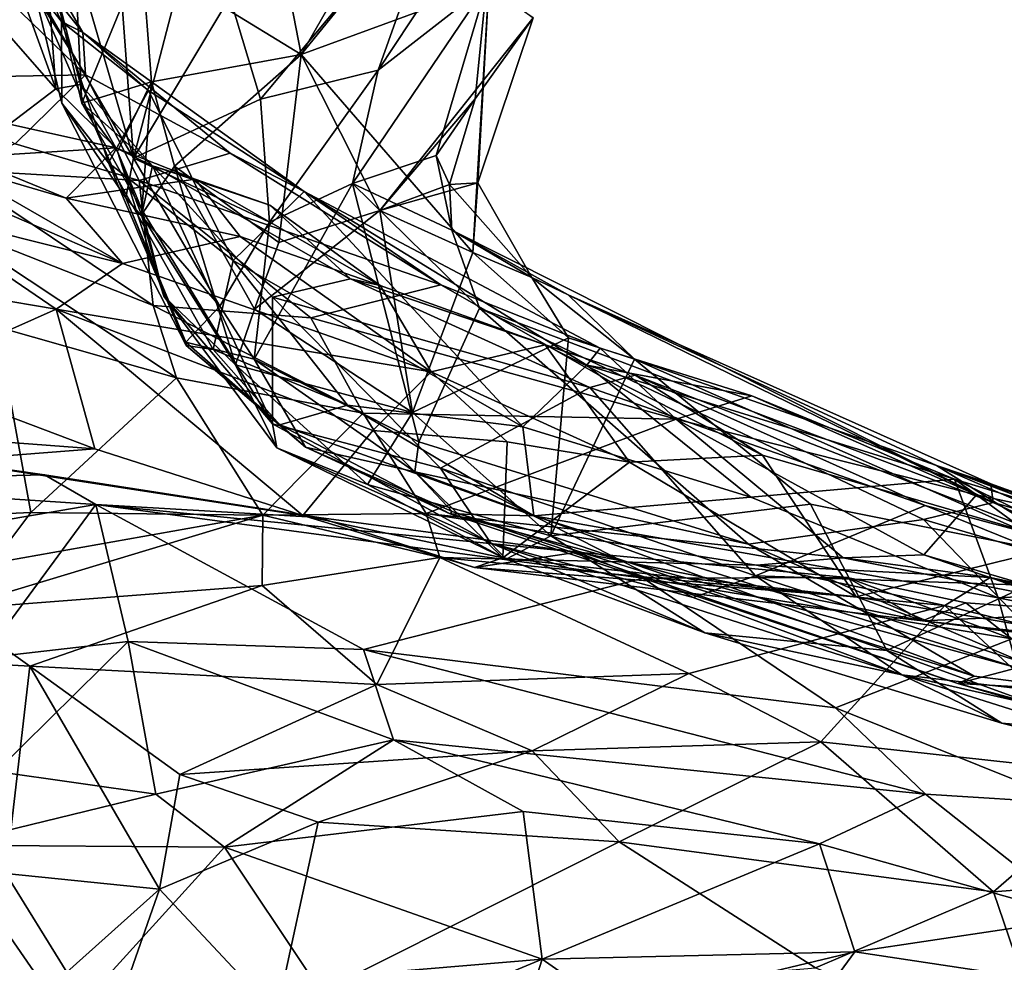
# Model space of a CAD drawing. Extents: x -18 to -10.1, y 4.2 to 17.4.
# Drawn here: x -17.7 to -17.2, y 16.6 to 17.1 of the extents above; entities that cross this region are included whole.
import ezdxf

# ---------------------------------------------------------------- set-up
doc = ezdxf.new("R2010")
doc.units = 0
doc.header["$MEASUREMENT"] = 0
doc.layers.add('1', color=7, linetype='Continuous')

msp = doc.modelspace()

# ---------------------------------------------------------------- linework, layer by layer
at = {"layer": '1'}
for points in [[(-17.74389, 17.22341, 1.62482), (-17.6816, 17.01035, 1.39901), (-17.69012, 17.12308, 1.46935)], [(-17.74389, 17.22341, 1.62482), (-17.73886, 17.10884, 1.61065), (-17.6816, 17.01035, 1.39901)], [(-17.49819, 17.22252, 0.70164), (-17.58635, 17.06929, 0.77559), (-17.60699, 17.17538, 0.66477)], [(-17.49819, 17.22252, 0.70164), (-17.51063, 17.16249, 0.7646), (-17.58635, 17.06929, 0.77559)], [(-17.71737, 17.17125, 0.52996), (-17.711, 17.04148, 0.55814), (-17.73153, 17.12792, 0.47305)], [(-17.67692, 17.12469, 0.61082), (-17.711, 17.04148, 0.55814), (-17.71737, 17.17125, 0.52996)], [(-17.6395, 17.17188, 1.45389), (-17.69012, 17.12308, 1.46935), (-17.6816, 17.01035, 1.39901)], [(-17.6395, 17.17188, 1.45389), (-17.6816, 17.01035, 1.39901), (-17.6268, 17.10176, 1.40222)], [(-17.67692, 17.12469, 0.61082), (-17.60699, 17.17538, 0.66477), (-17.58635, 17.06929, 0.77559)], [(-17.6268, 17.10176, 1.40222), (-17.60944, 17.0439, 1.29963), (-17.50333, 17.1707, 1.35269)], [(-17.50333, 17.1707, 1.35269), (-17.60944, 17.0439, 1.29963), (-17.54248, 17.06028, 1.1848)], [(-17.49609, 17.13063, 1.1875), (-17.50333, 17.1707, 1.35269), (-17.54248, 17.06028, 1.1848)], [(-17.77175, 17.15832, 1.76024), (-17.71054, 17.08181, 1.77553), (-17.76141, 17.16902, 1.69939)], [(-17.73886, 17.10884, 1.61065), (-17.76141, 17.16902, 1.69939), (-17.72273, 17.08801, 1.7092)], [(-17.72273, 17.08801, 1.7092), (-17.76141, 17.16902, 1.69939), (-17.71054, 17.08181, 1.77553)], [(-17.47966, 17.10846, 0.89485), (-17.58635, 17.06929, 0.77559), (-17.51063, 17.16249, 0.7646)], [(-17.77175, 17.15832, 1.76024), (-17.80126, 17.14717, 1.79201), (-17.70895, 17.05775, 1.81948)], [(-17.71054, 17.08181, 1.77553), (-17.77175, 17.15832, 1.76024), (-17.70895, 17.05775, 1.81948)], [(-17.80126, 17.14717, 1.79201), (-17.81819, 17.05566, 1.82541), (-17.70895, 17.05775, 1.81948)], [(-17.72593, 17.0497, 0.40511), (-17.78875, 17.12156, 0.39921), (-17.75786, 17.13745, 0.41895)], [(-17.75786, 17.13745, 0.41895), (-17.73153, 17.12792, 0.47305), (-17.72593, 17.0497, 0.40511)], [(-17.73153, 17.12792, 0.47305), (-17.711, 17.04148, 0.55814), (-17.71184, 17.05211, 0.44078)], [(-17.72593, 17.0497, 0.40511), (-17.73153, 17.12792, 0.47305), (-17.71184, 17.05211, 0.44078)], [(-17.49609, 17.13063, 1.1875), (-17.54248, 17.06028, 1.1848), (-17.48095, 17.10845, 1.12118)], [(-17.75226, 17.02963, 0.37922), (-17.78875, 17.12156, 0.39921), (-17.72593, 17.0497, 0.40511)], [(-17.67692, 17.12469, 0.61082), (-17.67142, 17.0537, 0.6594), (-17.711, 17.04148, 0.55814)], [(-17.67692, 17.12469, 0.61082), (-17.58635, 17.06929, 0.77559), (-17.67142, 17.0537, 0.6594)], [(-17.68598, 16.98781, 1.40976), (-17.6816, 17.01035, 1.39901), (-17.73886, 17.10884, 1.61065)], [(-17.72242, 17.04153, 1.60954), (-17.73886, 17.10884, 1.61065), (-17.72273, 17.08801, 1.7092)], [(-17.68598, 16.98781, 1.40976), (-17.73886, 17.10884, 1.61065), (-17.72242, 17.04153, 1.60954)], [(-17.48877, 16.95668, 0.93637), (-17.58635, 17.06929, 0.77559), (-17.47966, 17.10846, 0.89485)], [(-17.50959, 17.01176, 1.10627), (-17.48095, 17.10845, 1.12118), (-17.5571, 16.99581, 1.14906)], [(-17.5571, 16.99581, 1.14906), (-17.48095, 17.10845, 1.12118), (-17.54248, 17.06028, 1.1848)], [(-17.48095, 17.10845, 1.12118), (-17.50959, 17.01176, 1.10627), (-17.48737, 17.04393, 1.04361)], [(-17.48592, 16.99621, 0.98157), (-17.48877, 16.95668, 0.93637), (-17.47966, 17.10846, 0.89485)], [(-17.48095, 17.10845, 1.12118), (-17.48737, 17.04393, 1.04361), (-17.45442, 17.09001, 1.01163)], [(-17.48592, 16.99621, 0.98157), (-17.47966, 17.10846, 0.89485), (-17.45442, 17.09001, 1.01163)], [(-17.6268, 17.10176, 1.40222), (-17.6816, 17.01035, 1.39901), (-17.60944, 17.0439, 1.29963)], [(-17.69584, 17.00764, 1.63614), (-17.72273, 17.08801, 1.7092), (-17.67307, 17.04881, 1.76115)], [(-17.69584, 17.00764, 1.63614), (-17.72242, 17.04153, 1.60954), (-17.72273, 17.08801, 1.7092)], [(-17.71054, 17.08181, 1.77553), (-17.67307, 17.04881, 1.76115), (-17.72273, 17.08801, 1.7092)], [(-17.45442, 17.09001, 1.01163), (-17.48737, 17.04393, 1.04361), (-17.54151, 16.98052, 0.9354)], [(-17.48592, 16.99621, 0.98157), (-17.45442, 17.09001, 1.01163), (-17.54151, 16.98052, 0.9354)], [(-17.62674, 17.01321, 1.82999), (-17.58454, 16.99124, 1.76907), (-17.71054, 17.08181, 1.77553)], [(-17.71054, 17.08181, 1.77553), (-17.58454, 16.99124, 1.76907), (-17.67307, 17.04881, 1.76115)], [(-17.71054, 17.08181, 1.77553), (-17.70895, 17.05775, 1.81948), (-17.62674, 17.01321, 1.82999)], [(-17.58635, 17.06929, 0.77559), (-17.65829, 17.0057, 0.76542), (-17.67142, 17.0537, 0.6594)], [(-17.58635, 17.06929, 0.77559), (-17.599, 16.96236, 0.89343), (-17.65829, 17.0057, 0.76542)], [(-17.54151, 16.98052, 0.9354), (-17.599, 16.96236, 0.89343), (-17.58635, 17.06929, 0.77559)], [(-17.48877, 16.95668, 0.93637), (-17.54151, 16.98052, 0.9354), (-17.58635, 17.06929, 0.77559)], [(-17.54248, 17.06028, 1.1848), (-17.60944, 17.0439, 1.29963), (-17.60439, 16.9738, 1.16942)], [(-17.5571, 16.99581, 1.14906), (-17.54248, 17.06028, 1.1848), (-17.60439, 16.9738, 1.16942)], [(-17.70895, 17.05775, 1.81948), (-17.81819, 17.05566, 1.82541), (-17.74894, 17.01847, 1.86345)], [(-17.67848, 16.99757, 1.87809), (-17.70895, 17.05775, 1.81948), (-17.74894, 17.01847, 1.86345)], [(-17.69084, 17.01413, 0.60828), (-17.711, 17.04148, 0.55814), (-17.67142, 17.0537, 0.6594)], [(-17.67848, 16.99757, 1.87809), (-17.62674, 17.01321, 1.82999), (-17.70895, 17.05775, 1.81948)], [(-17.69084, 17.01413, 0.60828), (-17.67142, 17.0537, 0.6594), (-17.67717, 16.97798, 0.74918)], [(-17.67717, 16.97798, 0.74918), (-17.67142, 17.0537, 0.6594), (-17.65829, 17.0057, 0.76542)], [(-17.75226, 17.02963, 0.37922), (-17.72593, 17.0497, 0.40511), (-17.69175, 17.01615, 0.37954)], [(-17.69175, 17.01615, 0.37954), (-17.72593, 17.0497, 0.40511), (-17.71184, 17.05211, 0.44078)], [(-17.69175, 17.01615, 0.37954), (-17.71184, 17.05211, 0.44078), (-17.67091, 17.00593, 0.45645)], [(-17.71184, 17.05211, 0.44078), (-17.711, 17.04148, 0.55814), (-17.67091, 17.00593, 0.45645)], [(-17.62506, 16.95215, 1.65802), (-17.69584, 17.00764, 1.63614), (-17.67307, 17.04881, 1.76115)], [(-17.58454, 16.99124, 1.76907), (-17.62506, 16.95215, 1.65802), (-17.67307, 17.04881, 1.76115)], [(-17.60439, 16.9738, 1.16942), (-17.60944, 17.0439, 1.29963), (-17.6816, 17.01035, 1.39901)], [(-17.50196, 16.99536, 1.01235), (-17.54151, 16.98052, 0.9354), (-17.48737, 17.04393, 1.04361)], [(-17.48737, 17.04393, 1.04361), (-17.50959, 17.01176, 1.10627), (-17.50196, 16.99536, 1.01235)], [(-17.65181, 16.90379, 1.39441), (-17.68598, 16.98781, 1.40976), (-17.72242, 17.04153, 1.60954)], [(-17.72242, 17.04153, 1.60954), (-17.69584, 17.00764, 1.63614), (-17.65181, 16.90379, 1.39441)], [(-17.711, 17.04148, 0.55814), (-17.69084, 17.01413, 0.60828), (-17.67659, 16.9804, 0.56623)], [(-17.67091, 17.00593, 0.45645), (-17.711, 17.04148, 0.55814), (-17.67659, 16.9804, 0.56623)], [(-17.69175, 17.01615, 0.37954), (-17.77709, 17.01091, 0.34923), (-17.75226, 17.02963, 0.37922)], [(-17.78656, 17.00699, 0.28865), (-17.68803, 16.95044, 0.23231), (-17.85592, 17.02316, 0.21409)], [(-17.80775, 16.9804, 0.15538), (-17.85592, 17.02316, 0.21409), (-17.68803, 16.95044, 0.23231)], [(-17.74894, 17.01847, 1.86345), (-17.78569, 17.00377, 1.97593), (-17.67848, 16.99757, 1.87809)], [(-17.77709, 17.01091, 0.34923), (-17.69175, 17.01615, 0.37954), (-17.72003, 16.9875, 0.29066)], [(-17.69175, 17.01615, 0.37954), (-17.64655, 16.99831, 0.34245), (-17.72003, 16.9875, 0.29066)], [(-17.69175, 17.01615, 0.37954), (-17.67091, 17.00593, 0.45645), (-17.64655, 16.99831, 0.34245)], [(-17.69084, 17.01413, 0.60828), (-17.6645, 16.93184, 0.71632), (-17.67659, 16.9804, 0.56623)], [(-17.67717, 16.97798, 0.74918), (-17.6645, 16.93184, 0.71632), (-17.69084, 17.01413, 0.60828)], [(-17.77709, 17.01091, 0.34923), (-17.72003, 16.9875, 0.29066), (-17.78656, 17.00699, 0.28865)], [(-17.6816, 17.01035, 1.39901), (-17.68598, 16.98781, 1.40976), (-17.63262, 16.92619, 1.18444)], [(-17.63262, 16.92619, 1.18444), (-17.60439, 16.9738, 1.16942), (-17.6816, 17.01035, 1.39901)], [(-17.67848, 16.99757, 1.87809), (-17.50693, 16.93822, 1.79279), (-17.62674, 17.01321, 1.82999)], [(-17.50693, 16.93822, 1.79279), (-17.58454, 16.99124, 1.76907), (-17.62674, 17.01321, 1.82999)], [(-17.5571, 16.99581, 1.14906), (-17.50054, 16.96929, 1.11584), (-17.50959, 17.01176, 1.10627)], [(-17.50196, 16.99536, 1.01235), (-17.50959, 17.01176, 1.10627), (-17.50054, 16.96929, 1.11584)], [(-17.78569, 17.00377, 1.97593), (-17.79132, 16.97407, 2.03449), (-17.67041, 16.92648, 1.93143)], [(-17.72003, 16.9875, 0.29066), (-17.68803, 16.95044, 0.23231), (-17.78656, 17.00699, 0.28865)], [(-17.67848, 16.99757, 1.87809), (-17.78569, 17.00377, 1.97593), (-17.67041, 16.92648, 1.93143)], [(-17.62506, 16.95215, 1.65802), (-17.6363, 16.90152, 1.48259), (-17.69584, 17.00764, 1.63614)], [(-17.69584, 17.00764, 1.63614), (-17.6363, 16.90152, 1.48259), (-17.65181, 16.90379, 1.39441)], [(-17.62367, 16.89286, 0.85454), (-17.67717, 16.97798, 0.74918), (-17.65829, 17.0057, 0.76542)], [(-17.60263, 16.85923, 0.68382), (-17.67091, 17.00593, 0.45645), (-17.67659, 16.9804, 0.56623)], [(-17.6042, 16.98354, 0.40078), (-17.67091, 17.00593, 0.45645), (-17.55822, 16.94176, 0.44277)], [(-17.60263, 16.93124, 0.51485), (-17.67091, 17.00593, 0.45645), (-17.60263, 16.85923, 0.68382)], [(-17.67091, 17.00593, 0.45645), (-17.60263, 16.93124, 0.51485), (-17.55822, 16.94176, 0.44277)], [(-17.6042, 16.98354, 0.40078), (-17.64655, 16.99831, 0.34245), (-17.67091, 17.00593, 0.45645)], [(-17.61284, 16.9244, 0.88993), (-17.65829, 17.0057, 0.76542), (-17.599, 16.96236, 0.89343)], [(-17.62367, 16.89286, 0.85454), (-17.65829, 17.0057, 0.76542), (-17.61284, 16.9244, 0.88993)], [(-17.62094, 16.96575, 0.30432), (-17.72003, 16.9875, 0.29066), (-17.64655, 16.99831, 0.34245)], [(-17.58089, 16.91944, 1.85919), (-17.50693, 16.93822, 1.79279), (-17.67848, 16.99757, 1.87809)], [(-17.67848, 16.99757, 1.87809), (-17.67041, 16.92648, 1.93143), (-17.58089, 16.91944, 1.85919)], [(-17.64655, 16.99831, 0.34245), (-17.6042, 16.98354, 0.40078), (-17.54133, 16.9379, 0.37703)], [(-17.64655, 16.99831, 0.34245), (-17.54133, 16.9379, 0.37703), (-17.62094, 16.96575, 0.30432)], [(-17.51937, 16.84904, 1.16507), (-17.5571, 16.99581, 1.14906), (-17.6131, 16.8959, 1.16625)], [(-17.5571, 16.99581, 1.14906), (-17.60439, 16.9738, 1.16942), (-17.6131, 16.8959, 1.16625)], [(-17.51937, 16.84904, 1.16507), (-17.48496, 16.92494, 1.15228), (-17.5571, 16.99581, 1.14906)], [(-17.50054, 16.96929, 1.11584), (-17.5571, 16.99581, 1.14906), (-17.48496, 16.92494, 1.15228)], [(-17.48592, 16.99621, 0.98157), (-17.54151, 16.98052, 0.9354), (-17.50196, 16.99536, 1.01235)], [(-17.48592, 16.99621, 0.98157), (-17.50196, 16.99536, 1.01235), (-17.45509, 16.94238, 1.00585)], [(-17.45509, 16.94238, 1.00585), (-17.50196, 16.99536, 1.01235), (-17.50054, 16.96929, 1.11584)], [(-17.48592, 16.99621, 0.98157), (-17.45509, 16.94238, 1.00585), (-17.48877, 16.95668, 0.93637)], [(-17.62094, 16.96575, 0.30432), (-17.68803, 16.95044, 0.23231), (-17.72003, 16.9875, 0.29066)], [(-17.65181, 16.90379, 1.39441), (-17.65195, 16.90568, 1.28361), (-17.68598, 16.98781, 1.40976)], [(-17.63262, 16.92619, 1.18444), (-17.68598, 16.98781, 1.40976), (-17.65195, 16.90568, 1.28361)], [(-17.46033, 16.85753, 1.61624), (-17.62506, 16.95215, 1.65802), (-17.58454, 16.99124, 1.76907)], [(-17.58454, 16.99124, 1.76907), (-17.41625, 16.90223, 1.73186), (-17.4238, 16.89262, 1.69549)], [(-17.58454, 16.99124, 1.76907), (-17.50693, 16.93822, 1.79279), (-17.41625, 16.90223, 1.73186)], [(-17.58454, 16.99124, 1.76907), (-17.4238, 16.89262, 1.69549), (-17.46033, 16.85753, 1.61624)], [(-17.72576, 16.92434, 0.14108), (-17.84012, 16.94371, 0.09409), (-17.80775, 16.9804, 0.15538)], [(-17.80775, 16.9804, 0.15538), (-17.68803, 16.95044, 0.23231), (-17.72576, 16.92434, 0.14108)], [(-17.6645, 16.93184, 0.71632), (-17.60263, 16.85923, 0.68382), (-17.67659, 16.9804, 0.56623)], [(-17.599, 16.96236, 0.89343), (-17.54151, 16.98052, 0.9354), (-17.61284, 16.9244, 0.88993)], [(-17.61284, 16.9244, 0.88993), (-17.54151, 16.98052, 0.9354), (-17.52291, 16.86569, 0.89938)], [(-17.55822, 16.94176, 0.44277), (-17.54133, 16.9379, 0.37703), (-17.6042, 16.98354, 0.40078)], [(-17.52291, 16.86569, 0.89938), (-17.54151, 16.98052, 0.9354), (-17.48877, 16.95668, 0.93637)], [(-17.6645, 16.93184, 0.71632), (-17.67717, 16.97798, 0.74918), (-17.62367, 16.89286, 0.85454)], [(-17.67041, 16.92648, 1.93143), (-17.79132, 16.97407, 2.03449), (-17.65728, 16.88538, 2.01344)], [(-17.75939, 16.91434, 2.07404), (-17.65728, 16.88538, 2.01344), (-17.79132, 16.97407, 2.03449)], [(-17.6131, 16.8959, 1.16625), (-17.60439, 16.9738, 1.16942), (-17.63262, 16.92619, 1.18444)], [(-17.19266, 16.81442, 1.14065), (-17.43453, 16.93248, 1.10105), (-17.50054, 16.96929, 1.11584)], [(-17.48496, 16.92494, 1.15228), (-17.19266, 16.81442, 1.14065), (-17.50054, 16.96929, 1.11584)], [(-17.45509, 16.94238, 1.00585), (-17.50054, 16.96929, 1.11584), (-17.43453, 16.93248, 1.10105)], [(-17.62094, 16.96575, 0.30432), (-17.51242, 16.88871, 0.32968), (-17.68803, 16.95044, 0.23231)], [(-17.51242, 16.88871, 0.32968), (-17.62094, 16.96575, 0.30432), (-17.54133, 16.9379, 0.37703)], [(-17.43434, 16.90819, 0.9691), (-17.52291, 16.86569, 0.89938), (-17.48877, 16.95668, 0.93637)], [(-17.43434, 16.90819, 0.9691), (-17.48877, 16.95668, 0.93637), (-17.45509, 16.94238, 1.00585)], [(-17.72576, 16.92434, 0.14108), (-17.68803, 16.95044, 0.23231), (-17.51242, 16.88871, 0.32968)], [(-17.56, 16.86988, 1.54256), (-17.6363, 16.90152, 1.48259), (-17.62506, 16.95215, 1.65802)], [(-17.62506, 16.95215, 1.65802), (-17.46033, 16.85753, 1.61624), (-17.56, 16.86988, 1.54256)], [(-17.81205, 16.88597, 0.09317), (-17.84012, 16.94371, 0.09409), (-17.72576, 16.92434, 0.14108)], [(-17.42217, 16.87991, 0.48134), (-17.55822, 16.94176, 0.44277), (-17.60263, 16.93124, 0.51485)], [(-17.55822, 16.94176, 0.44277), (-17.39635, 16.88683, 0.41565), (-17.44745, 16.90416, 0.38367)], [(-17.42217, 16.87991, 0.48134), (-17.39635, 16.88683, 0.41565), (-17.55822, 16.94176, 0.44277)], [(-17.54133, 16.9379, 0.37703), (-17.55822, 16.94176, 0.44277), (-17.44745, 16.90416, 0.38367)], [(-17.39663, 16.89591, 0.98477), (-17.45509, 16.94238, 1.00585), (-17.43453, 16.93248, 1.10105)], [(-17.39663, 16.89591, 0.98477), (-17.43434, 16.90819, 0.9691), (-17.45509, 16.94238, 1.00585)], [(-17.58089, 16.91944, 1.85919), (-17.37307, 16.86183, 1.77611), (-17.50693, 16.93822, 1.79279)], [(-17.51242, 16.88871, 0.32968), (-17.54133, 16.9379, 0.37703), (-17.44745, 16.90416, 0.38367)], [(-17.41625, 16.90223, 1.73186), (-17.50693, 16.93822, 1.79279), (-17.37307, 16.86183, 1.77611)], [(-17.6645, 16.93184, 0.71632), (-17.60011, 16.84559, 0.76721), (-17.60263, 16.85923, 0.68382)], [(-17.62367, 16.89286, 0.85454), (-17.60011, 16.84559, 0.76721), (-17.6645, 16.93184, 0.71632)], [(-17.60263, 16.93124, 0.51485), (-17.50699, 16.8341, 0.62262), (-17.42217, 16.87991, 0.48134)], [(-17.50699, 16.8341, 0.62262), (-17.60263, 16.93124, 0.51485), (-17.60263, 16.85923, 0.68382)], [(-17.39663, 16.89591, 0.98477), (-17.43453, 16.93248, 1.10105), (-17.225, 16.83546, 1.01824)], [(-17.43453, 16.93248, 1.10105), (-17.19401, 16.82502, 1.08789), (-17.225, 16.83546, 1.01824)], [(-17.19266, 16.81442, 1.14065), (-17.19401, 16.82502, 1.08789), (-17.43453, 16.93248, 1.10105)], [(-17.81205, 16.88597, 0.09317), (-17.72576, 16.92434, 0.14108), (-17.70372, 16.84492, 0.11356)], [(-17.51242, 16.88871, 0.32968), (-17.54546, 16.85543, 0.22601), (-17.72576, 16.92434, 0.14108)], [(-17.70372, 16.84492, 0.11356), (-17.72576, 16.92434, 0.14108), (-17.58533, 16.80714, 0.15364)], [(-17.72576, 16.92434, 0.14108), (-17.54546, 16.85543, 0.22601), (-17.58533, 16.80714, 0.15364)], [(-17.55106, 16.86527, 1.92727), (-17.58089, 16.91944, 1.85919), (-17.67041, 16.92648, 1.93143)], [(-17.55106, 16.86527, 1.92727), (-17.67041, 16.92648, 1.93143), (-17.65728, 16.88538, 2.01344)], [(-17.65195, 16.90568, 1.28361), (-17.6131, 16.8959, 1.16625), (-17.63262, 16.92619, 1.18444)], [(-17.52291, 16.86569, 0.89938), (-17.62367, 16.89286, 0.85454), (-17.61284, 16.9244, 0.88993)], [(-17.48496, 16.92494, 1.15228), (-17.51937, 16.84904, 1.16507), (-17.33193, 16.79086, 1.1832)], [(-17.19266, 16.81442, 1.14065), (-17.48496, 16.92494, 1.15228), (-17.23227, 16.80482, 1.16891)], [(-17.48496, 16.92494, 1.15228), (-17.33193, 16.79086, 1.1832), (-17.23227, 16.80482, 1.16891)], [(-17.55106, 16.86527, 1.92727), (-17.37307, 16.86183, 1.77611), (-17.58089, 16.91944, 1.85919)], [(-17.79474, 16.80633, 2.10418), (-17.74009, 16.80888, 2.09067), (-17.75939, 16.91434, 2.07404)], [(-17.74009, 16.80888, 2.09067), (-17.65728, 16.88538, 2.01344), (-17.75939, 16.91434, 2.07404)], [(-17.44426, 16.79546, 0.92523), (-17.52291, 16.86569, 0.89938), (-17.43434, 16.90819, 0.9691)], [(-17.43434, 16.90819, 0.9691), (-17.39663, 16.89591, 0.98477), (-17.44426, 16.79546, 0.92523)], [(-17.58389, 16.84604, 1.22218), (-17.6131, 16.8959, 1.16625), (-17.65195, 16.90568, 1.28361)], [(-17.58389, 16.84604, 1.22218), (-17.65195, 16.90568, 1.28361), (-17.65181, 16.90379, 1.39441)], [(-17.65181, 16.90379, 1.39441), (-17.6363, 16.90152, 1.48259), (-17.59849, 16.85869, 1.35913)], [(-17.58389, 16.84604, 1.22218), (-17.65181, 16.90379, 1.39441), (-17.59849, 16.85869, 1.35913)], [(-17.39952, 16.83739, 0.31865), (-17.51242, 16.88871, 0.32968), (-17.44745, 16.90416, 0.38367)], [(-17.39952, 16.83739, 0.31865), (-17.44745, 16.90416, 0.38367), (-17.324, 16.84135, 0.36388)], [(-17.39635, 16.88683, 0.41565), (-17.324, 16.84135, 0.36388), (-17.44745, 16.90416, 0.38367)], [(-17.4238, 16.89262, 1.69549), (-17.41625, 16.90223, 1.73186), (-17.33004, 16.87517, 1.71348)], [(-17.41625, 16.90223, 1.73186), (-17.37307, 16.86183, 1.77611), (-17.33004, 16.87517, 1.71348)], [(-17.6363, 16.90152, 1.48259), (-17.56, 16.86988, 1.54256), (-17.59849, 16.85869, 1.35913)], [(-17.62367, 16.89286, 0.85454), (-17.54864, 16.82466, 0.85159), (-17.60011, 16.84559, 0.76721)], [(-17.52291, 16.86569, 0.89938), (-17.54864, 16.82466, 0.85159), (-17.62367, 16.89286, 0.85454)], [(-17.58389, 16.84604, 1.22218), (-17.52165, 16.83189, 1.17889), (-17.6131, 16.8959, 1.16625)], [(-17.6131, 16.8959, 1.16625), (-17.52165, 16.83189, 1.17889), (-17.51937, 16.84904, 1.16507)], [(-17.33047, 16.81757, 1.58853), (-17.46033, 16.85753, 1.61624), (-17.4238, 16.89262, 1.69549)], [(-17.29663, 16.81348, 0.94924), (-17.44426, 16.79546, 0.92523), (-17.39663, 16.89591, 0.98477)], [(-17.4238, 16.89262, 1.69549), (-17.33004, 16.87517, 1.71348), (-17.2148, 16.82768, 1.63315)], [(-17.33047, 16.81757, 1.58853), (-17.4238, 16.89262, 1.69549), (-17.2148, 16.82768, 1.63315)], [(-17.225, 16.83546, 1.01824), (-17.14033, 16.7824, 0.98814), (-17.39663, 16.89591, 0.98477)], [(-17.14033, 16.7824, 0.98814), (-17.29663, 16.81348, 0.94924), (-17.39663, 16.89591, 0.98477)], [(-17.81205, 16.88597, 0.09317), (-17.70372, 16.84492, 0.11356), (-17.8198, 16.85381, 0.08256)], [(-17.74009, 16.80888, 2.09067), (-17.60805, 16.80722, 2.01631), (-17.65728, 16.88538, 2.01344)], [(-17.55106, 16.86527, 1.92727), (-17.65728, 16.88538, 2.01344), (-17.60805, 16.80722, 2.01631)], [(-17.54546, 16.85543, 0.22601), (-17.51242, 16.88871, 0.32968), (-17.46919, 16.849, 0.25768)], [(-17.39952, 16.83739, 0.31865), (-17.46919, 16.849, 0.25768), (-17.51242, 16.88871, 0.32968)], [(-17.23148, 16.81287, 0.50561), (-17.39635, 16.88683, 0.41565), (-17.42217, 16.87991, 0.48134)], [(-17.39635, 16.88683, 0.41565), (-17.23148, 16.81287, 0.50561), (-17.14921, 16.79089, 0.47195)], [(-17.14921, 16.79089, 0.47195), (-17.324, 16.84135, 0.36388), (-17.39635, 16.88683, 0.41565)], [(-17.42217, 16.87991, 0.48134), (-17.50699, 16.8341, 0.62262), (-17.32795, 16.77271, 0.63126)], [(-17.32795, 16.77271, 0.63126), (-17.23148, 16.81287, 0.50561), (-17.42217, 16.87991, 0.48134)], [(-17.20224, 16.81885, 1.66994), (-17.33004, 16.87517, 1.71348), (-17.37307, 16.86183, 1.77611)], [(-17.2148, 16.82768, 1.63315), (-17.33004, 16.87517, 1.71348), (-17.20224, 16.81885, 1.66994)], [(-17.59849, 16.85869, 1.35913), (-17.56, 16.86988, 1.54256), (-17.4539, 16.80698, 1.4339)], [(-17.46033, 16.85753, 1.61624), (-17.4539, 16.80698, 1.4339), (-17.56, 16.86988, 1.54256)], [(-17.55106, 16.86527, 1.92727), (-17.60805, 16.80722, 2.01631), (-17.51515, 16.80825, 1.94527)], [(-17.51515, 16.80825, 1.94527), (-17.37307, 16.86183, 1.77611), (-17.55106, 16.86527, 1.92727)], [(-17.44426, 16.79546, 0.92523), (-17.54864, 16.82466, 0.85159), (-17.52291, 16.86569, 0.89938)], [(-17.60263, 16.85923, 0.68382), (-17.47847, 16.79144, 0.74114), (-17.50699, 16.8341, 0.62262)], [(-17.47847, 16.79144, 0.74114), (-17.60263, 16.85923, 0.68382), (-17.60011, 16.84559, 0.76721)], [(-17.59849, 16.85869, 1.35913), (-17.5015, 16.8081, 1.27195), (-17.58389, 16.84604, 1.22218)], [(-17.4539, 16.80698, 1.4339), (-17.5015, 16.8081, 1.27195), (-17.59849, 16.85869, 1.35913)], [(-17.37307, 16.86183, 1.77611), (-17.51515, 16.80825, 1.94527), (-17.27795, 16.78295, 1.77079)], [(-17.33047, 16.81757, 1.58853), (-17.4539, 16.80698, 1.4339), (-17.46033, 16.85753, 1.61624)], [(-17.20224, 16.81885, 1.66994), (-17.37307, 16.86183, 1.77611), (-17.23207, 16.78479, 1.72513)], [(-17.27795, 16.78295, 1.77079), (-17.23207, 16.78479, 1.72513), (-17.37307, 16.86183, 1.77611)], [(-17.78895, 16.83841, 0.05649), (-17.8198, 16.85381, 0.08256), (-17.70372, 16.84492, 0.11356)], [(-17.58533, 16.80714, 0.15364), (-17.54546, 16.85543, 0.22601), (-17.47159, 16.78308, 0.23088)], [(-17.46919, 16.849, 0.25768), (-17.47159, 16.78308, 0.23088), (-17.54546, 16.85543, 0.22601)], [(-17.5015, 16.8081, 1.27195), (-17.50037, 16.80945, 1.21672), (-17.58389, 16.84604, 1.22218)], [(-17.58389, 16.84604, 1.22218), (-17.50037, 16.80945, 1.21672), (-17.52165, 16.83189, 1.17889)], [(-17.52165, 16.83189, 1.17889), (-17.33193, 16.79086, 1.1832), (-17.51937, 16.84904, 1.16507)], [(-17.47159, 16.78308, 0.23088), (-17.46919, 16.849, 0.25768), (-17.39952, 16.83739, 0.31865)], [(-17.58533, 16.80714, 0.15364), (-17.78895, 16.83841, 0.05649), (-17.70372, 16.84492, 0.11356)], [(-17.47847, 16.79144, 0.74114), (-17.60011, 16.84559, 0.76721), (-17.4698, 16.78221, 0.86732)], [(-17.60011, 16.84559, 0.76721), (-17.54864, 16.82466, 0.85159), (-17.4698, 16.78221, 0.86732)], [(-17.27059, 16.76088, 0.34742), (-17.39952, 16.83739, 0.31865), (-17.324, 16.84135, 0.36388)], [(-17.14921, 16.79089, 0.47195), (-17.27059, 16.76088, 0.34742), (-17.324, 16.84135, 0.36388)], [(-17.89898, 16.82626, -0.05249), (-17.78895, 16.83841, 0.05649), (-17.73225, 16.83021, 0.00037)], [(-17.58533, 16.80714, 0.15364), (-17.73225, 16.83021, 0.00037), (-17.78895, 16.83841, 0.05649)], [(-17.39952, 16.83739, 0.31865), (-17.27059, 16.76088, 0.34742), (-17.47159, 16.78308, 0.23088)], [(-17.10346, 16.78265, 1.00951), (-17.225, 16.83546, 1.01824), (-16.94025, 16.72797, 1.02716)], [(-17.225, 16.83546, 1.01824), (-17.10346, 16.78265, 1.00951), (-17.14033, 16.7824, 0.98814)], [(-17.19401, 16.82502, 1.08789), (-17.06185, 16.77744, 1.12048), (-17.225, 16.83546, 1.01824)], [(-17.225, 16.83546, 1.01824), (-17.06185, 16.77744, 1.12048), (-16.94025, 16.72797, 1.02716)], [(-17.73225, 16.83021, 0.00037), (-17.70318, 16.81328, -0.01466), (-17.89898, 16.82626, -0.05249)], [(-17.70318, 16.81328, -0.01466), (-17.73225, 16.83021, 0.00037), (-17.57627, 16.80594, 0.08357)], [(-17.73225, 16.83021, 0.00037), (-17.58533, 16.80714, 0.15364), (-17.57627, 16.80594, 0.08357)], [(-17.50037, 16.80945, 1.21672), (-17.20346, 16.71573, 1.217), (-17.52165, 16.83189, 1.17889)], [(-17.52165, 16.83189, 1.17889), (-17.20346, 16.71573, 1.217), (-17.33193, 16.79086, 1.1832)], [(-17.50699, 16.8341, 0.62262), (-17.36342, 16.76044, 0.69682), (-17.32795, 16.77271, 0.63126)], [(-17.47847, 16.79144, 0.74114), (-17.36342, 16.76044, 0.69682), (-17.50699, 16.8341, 0.62262)], [(-17.88824, 16.78176, -0.09932), (-17.89898, 16.82626, -0.05249), (-17.70318, 16.81328, -0.01466)], [(-17.54864, 16.82466, 0.85159), (-17.44426, 16.79546, 0.92523), (-17.4698, 16.78221, 0.86732)], [(-17.1899, 16.76026, 1.51308), (-17.33047, 16.81757, 1.58853), (-17.2148, 16.82768, 1.63315)], [(-17.20224, 16.81885, 1.66994), (-17.14665, 16.80693, 1.6159), (-17.2148, 16.82768, 1.63315)], [(-17.08743, 16.7658, 1.5451), (-17.2148, 16.82768, 1.63315), (-17.14665, 16.80693, 1.6159)], [(-17.2148, 16.82768, 1.63315), (-17.08743, 16.7658, 1.5451), (-17.1899, 16.76026, 1.51308)], [(-17.19266, 16.81442, 1.14065), (-17.06185, 16.77744, 1.12048), (-17.19401, 16.82502, 1.08789)], [(-17.08882, 16.7357, 1.65998), (-17.20224, 16.81885, 1.66994), (-17.23207, 16.78479, 1.72513)], [(-17.14665, 16.80693, 1.6159), (-17.20224, 16.81885, 1.66994), (-17.08882, 16.7357, 1.65998)], [(-17.76761, 16.72603, -0.09076), (-17.88824, 16.78176, -0.09932), (-17.70318, 16.81328, -0.01466)], [(-17.6847, 16.73542, -0.05805), (-17.76761, 16.72603, -0.09076), (-17.70318, 16.81328, -0.01466)], [(-17.57627, 16.80594, 0.08357), (-17.42915, 16.78625, 0.13096), (-17.70318, 16.81328, -0.01466)], [(-17.70318, 16.81328, -0.01466), (-17.42915, 16.78625, 0.13096), (-17.39188, 16.77142, 0.11638)], [(-17.55079, 16.73084, -0.00235), (-17.70318, 16.81328, -0.01466), (-17.39188, 16.77142, 0.11638)], [(-17.55079, 16.73084, -0.00235), (-17.6847, 16.73542, -0.05805), (-17.70318, 16.81328, -0.01466)], [(-17.1899, 16.76026, 1.51308), (-17.4539, 16.80698, 1.4339), (-17.33047, 16.81757, 1.58853)], [(-17.25313, 16.73042, 0.90607), (-17.44426, 16.79546, 0.92523), (-17.29663, 16.81348, 0.94924)], [(-17.23148, 16.81287, 0.50561), (-17.32795, 16.77271, 0.63126), (-17.11432, 16.76532, 0.53241)], [(-17.29663, 16.81348, 0.94924), (-17.14033, 16.7824, 0.98814), (-17.25313, 16.73042, 0.90607)], [(-17.06653, 16.75582, 1.15951), (-17.19266, 16.81442, 1.14065), (-17.23227, 16.80482, 1.16891)], [(-17.11432, 16.76532, 0.53241), (-17.14921, 16.79089, 0.47195), (-17.23148, 16.81287, 0.50561)], [(-17.19266, 16.81442, 1.14065), (-17.06653, 16.75582, 1.15951), (-17.06185, 16.77744, 1.12048)], [(-17.7618, 16.77991, 2.13923), (-17.74009, 16.80888, 2.09067), (-17.79474, 16.80633, 2.10418)], [(-17.7618, 16.77991, 2.13923), (-17.78591, 16.75367, 2.23846), (-17.60805, 16.80722, 2.01631)], [(-17.78591, 16.75367, 2.23846), (-17.60842, 16.76735, 2.11587), (-17.60805, 16.80722, 2.01631)], [(-17.7618, 16.77991, 2.13923), (-17.60805, 16.80722, 2.01631), (-17.74009, 16.80888, 2.09067)], [(-17.60842, 16.76735, 2.11587), (-17.50743, 16.78327, 2.01279), (-17.60805, 16.80722, 2.01631)], [(-17.51515, 16.80825, 1.94527), (-17.60805, 16.80722, 2.01631), (-17.50743, 16.78327, 2.01279)], [(-17.58533, 16.80714, 0.15364), (-17.48782, 16.7775, 0.19699), (-17.57627, 16.80594, 0.08357)], [(-17.47159, 16.78308, 0.23088), (-17.48782, 16.7775, 0.19699), (-17.58533, 16.80714, 0.15364)], [(-17.51515, 16.80825, 1.94527), (-17.32742, 16.7789, 1.88415), (-17.27795, 16.78295, 1.77079)], [(-17.32742, 16.7789, 1.88415), (-17.51515, 16.80825, 1.94527), (-17.50743, 16.78327, 2.01279)], [(-17.21274, 16.71154, 1.2544), (-17.50037, 16.80945, 1.21672), (-17.5015, 16.8081, 1.27195)], [(-17.21274, 16.71154, 1.2544), (-17.5015, 16.8081, 1.27195), (-17.17899, 16.7205, 1.38661)], [(-17.5015, 16.8081, 1.27195), (-17.4539, 16.80698, 1.4339), (-17.17899, 16.7205, 1.38661)], [(-17.50037, 16.80945, 1.21672), (-17.21274, 16.71154, 1.2544), (-17.20346, 16.71573, 1.217)], [(-17.4539, 16.80698, 1.4339), (-17.1899, 16.76026, 1.51308), (-17.17899, 16.7205, 1.38661)], [(-17.48782, 16.7775, 0.19699), (-17.42915, 16.78625, 0.13096), (-17.57627, 16.80594, 0.08357)], [(-17.23227, 16.80482, 1.16891), (-17.33193, 16.79086, 1.1832), (-17.13871, 16.70761, 1.20716)], [(-17.23227, 16.80482, 1.16891), (-17.13871, 16.70761, 1.20716), (-17.06653, 16.75582, 1.15951)], [(-17.44426, 16.79546, 0.92523), (-17.35668, 16.74042, 0.88802), (-17.4698, 16.78221, 0.86732)], [(-17.25313, 16.73042, 0.90607), (-17.35668, 16.74042, 0.88802), (-17.44426, 16.79546, 0.92523)], [(-17.24465, 16.71642, 0.72406), (-17.47847, 16.79144, 0.74114), (-17.35668, 16.74042, 0.88802)], [(-17.47847, 16.79144, 0.74114), (-17.24465, 16.71642, 0.72406), (-17.36342, 16.76044, 0.69682)], [(-17.47847, 16.79144, 0.74114), (-17.4698, 16.78221, 0.86732), (-17.35668, 16.74042, 0.88802)], [(-17.33193, 16.79086, 1.1832), (-17.20346, 16.71573, 1.217), (-17.13871, 16.70761, 1.20716)], [(-17.27059, 16.76088, 0.34742), (-17.14921, 16.79089, 0.47195), (-17.07915, 16.72827, 0.45377)], [(-17.42915, 16.78625, 0.13096), (-17.48782, 16.7775, 0.19699), (-17.23294, 16.74716, 0.33575)], [(-17.42915, 16.78625, 0.13096), (-17.23294, 16.74716, 0.33575), (-17.27573, 16.77185, 0.22236)], [(-17.39188, 16.77142, 0.11638), (-17.42915, 16.78625, 0.13096), (-17.27573, 16.77185, 0.22236)], [(-17.23207, 16.78479, 1.72513), (-17.27795, 16.78295, 1.77079), (-17.11918, 16.75165, 1.71762)], [(-17.23207, 16.78479, 1.72513), (-17.11918, 16.75165, 1.71762), (-17.08882, 16.7357, 1.65998)], [(-17.60842, 16.76735, 2.11587), (-17.54319, 16.71093, 2.11076), (-17.50743, 16.78327, 2.01279)], [(-17.50743, 16.78327, 2.01279), (-17.54319, 16.71093, 2.11076), (-17.36578, 16.7173, 1.9944)], [(-17.22022, 16.75594, 1.86226), (-17.50743, 16.78327, 2.01279), (-17.36578, 16.7173, 1.9944)], [(-17.50743, 16.78327, 2.01279), (-17.22022, 16.75594, 1.86226), (-17.32742, 16.7789, 1.88415)], [(-17.48782, 16.7775, 0.19699), (-17.47159, 16.78308, 0.23088), (-17.27059, 16.76088, 0.34742)], [(-17.19437, 16.77185, 1.80732), (-17.27795, 16.78295, 1.77079), (-17.32742, 16.7789, 1.88415)], [(-17.32742, 16.7789, 1.88415), (-17.22022, 16.75594, 1.86226), (-17.19437, 16.77185, 1.80732)], [(-17.11918, 16.75165, 1.71762), (-17.27795, 16.78295, 1.77079), (-17.19437, 16.77185, 1.80732)], [(-17.14033, 16.7824, 0.98814), (-17.12483, 16.68344, 0.91134), (-17.25313, 16.73042, 0.90607)], [(-17.23294, 16.74716, 0.33575), (-17.48782, 16.7775, 0.19699), (-17.27059, 16.76088, 0.34742)], [(-17.28235, 16.69783, 0.12993), (-17.55079, 16.73084, -0.00235), (-17.39188, 16.77142, 0.11638)], [(-17.39188, 16.77142, 0.11638), (-17.27573, 16.77185, 0.22236), (-17.18211, 16.73693, 0.23167)], [(-17.39188, 16.77142, 0.11638), (-17.18211, 16.73693, 0.23167), (-17.28235, 16.69783, 0.12993)], [(-17.24465, 16.71642, 0.72406), (-17.32795, 16.77271, 0.63126), (-17.36342, 16.76044, 0.69682)], [(-17.32795, 16.77271, 0.63126), (-17.24465, 16.71642, 0.72406), (-17.10276, 16.69978, 0.68855)], [(-17.10276, 16.69978, 0.68855), (-17.11432, 16.76532, 0.53241), (-17.32795, 16.77271, 0.63126)], [(-17.20831, 16.75739, 0.25945), (-17.27573, 16.77185, 0.22236), (-17.23294, 16.74716, 0.33575)], [(-17.18211, 16.73693, 0.23167), (-17.27573, 16.77185, 0.22236), (-17.20831, 16.75739, 0.25945)], [(-17.22022, 16.75594, 1.86226), (-16.99216, 16.69992, 1.80179), (-17.19437, 16.77185, 1.80732)], [(-17.19437, 16.77185, 1.80732), (-16.99216, 16.69992, 1.80179), (-17.04063, 16.73989, 1.73723)], [(-17.19437, 16.77185, 1.80732), (-17.04063, 16.73989, 1.73723), (-17.11918, 16.75165, 1.71762)], [(-17.60842, 16.76735, 2.11587), (-17.78591, 16.75367, 2.23846), (-17.74071, 16.7214, 2.25453)], [(-17.74071, 16.7214, 2.25453), (-17.54319, 16.71093, 2.11076), (-17.60842, 16.76735, 2.11587)], [(-17.1899, 16.76026, 1.51308), (-17.08743, 16.7658, 1.5451), (-17.02071, 16.72623, 1.45558)], [(-17.07915, 16.72827, 0.45377), (-17.23294, 16.74716, 0.33575), (-17.27059, 16.76088, 0.34742)], [(-17.12966, 16.75172, 0.29429), (-17.20831, 16.75739, 0.25945), (-17.23294, 16.74716, 0.33575)], [(-17.18211, 16.73693, 0.23167), (-17.20831, 16.75739, 0.25945), (-17.12966, 16.75172, 0.29429)], [(-17.1899, 16.76026, 1.51308), (-17.02071, 16.72623, 1.45558), (-17.17899, 16.7205, 1.38661)], [(-17.87218, 16.72893, 2.27248), (-17.74071, 16.7214, 2.25453), (-17.78591, 16.75367, 2.23846)], [(-17.29077, 16.67845, 2.0049), (-17.22022, 16.75594, 1.86226), (-17.36578, 16.7173, 1.9944)], [(-17.11622, 16.65924, 1.93933), (-17.22022, 16.75594, 1.86226), (-17.29077, 16.67845, 2.0049)], [(-16.90996, 16.71237, 0.43977), (-17.12966, 16.75172, 0.29429), (-17.23294, 16.74716, 0.33575)], [(-16.99216, 16.69992, 1.80179), (-17.22022, 16.75594, 1.86226), (-17.11622, 16.65924, 1.93933)], [(-16.90996, 16.71237, 0.43977), (-17.23294, 16.74716, 0.33575), (-17.07915, 16.72827, 0.45377)], [(-17.1878, 16.68909, 0.85541), (-17.35668, 16.74042, 0.88802), (-17.25313, 16.73042, 0.90607)], [(-17.1878, 16.68909, 0.85541), (-17.24465, 16.71642, 0.72406), (-17.35668, 16.74042, 0.88802)], [(-17.75982, 16.6616, -0.12095), (-17.76761, 16.72603, -0.09076), (-17.6847, 16.73542, -0.05805)], [(-17.6847, 16.73542, -0.05805), (-17.66906, 16.64869, -0.1313), (-17.75982, 16.6616, -0.12095)], [(-17.66906, 16.64869, -0.1313), (-17.6847, 16.73542, -0.05805), (-17.53384, 16.67953, -0.07238)], [(-17.53384, 16.67953, -0.07238), (-17.6847, 16.73542, -0.05805), (-17.55079, 16.73084, -0.00235)], [(-17.18211, 16.73693, 0.23167), (-17.14686, 16.64344, 0.14562), (-17.28235, 16.69783, 0.12993)], [(-17.75432, 16.60346, 2.29179), (-17.74071, 16.7214, 2.25453), (-17.87218, 16.72893, 2.27248)], [(-17.28235, 16.69783, 0.12993), (-17.23123, 16.6487, 0.08446), (-17.55079, 16.73084, -0.00235)], [(-17.53384, 16.67953, -0.07238), (-17.55079, 16.73084, -0.00235), (-17.23123, 16.6487, 0.08446)], [(-17.1878, 16.68909, 0.85541), (-17.25313, 16.73042, 0.90607), (-17.12483, 16.68344, 0.91134)], [(-17.74071, 16.7214, 2.25453), (-17.75432, 16.60346, 2.29179), (-17.66695, 16.5947, 2.27289)], [(-17.54319, 16.71093, 2.11076), (-17.74071, 16.7214, 2.25453), (-17.65535, 16.65979, 2.23829)], [(-17.65535, 16.65979, 2.23829), (-17.74071, 16.7214, 2.25453), (-17.66695, 16.5947, 2.27289)], [(-17.45494, 16.67326, 2.11259), (-17.36578, 16.7173, 1.9944), (-17.54319, 16.71093, 2.11076)], [(-17.45494, 16.67326, 2.11259), (-17.29077, 16.67845, 2.0049), (-17.36578, 16.7173, 1.9944)], [(-17.0147, 16.65831, 1.29712), (-17.21274, 16.71154, 1.2544), (-17.17899, 16.7205, 1.38661)], [(-17.03411, 16.65, 0.84291), (-16.98025, 16.65651, 0.76534), (-17.24465, 16.71642, 0.72406)], [(-17.1878, 16.68909, 0.85541), (-17.03411, 16.65, 0.84291), (-17.24465, 16.71642, 0.72406)], [(-17.10276, 16.69978, 0.68855), (-17.24465, 16.71642, 0.72406), (-16.98025, 16.65651, 0.76534)], [(-17.13871, 16.70761, 1.20716), (-17.20346, 16.71573, 1.217), (-17.21274, 16.71154, 1.2544)], [(-17.13871, 16.70761, 1.20716), (-17.21274, 16.71154, 1.2544), (-16.86163, 16.60991, 1.23875)], [(-17.0147, 16.65831, 1.29712), (-16.86163, 16.60991, 1.23875), (-17.21274, 16.71154, 1.2544)], [(-17.45494, 16.67326, 2.11259), (-17.54319, 16.71093, 2.11076), (-17.65535, 16.65979, 2.23829)], [(-17.28235, 16.69783, 0.12993), (-17.14686, 16.64344, 0.14562), (-17.23123, 16.6487, 0.08446)], [(-17.12483, 16.68344, 0.91134), (-17.03411, 16.65, 0.84291), (-17.1878, 16.68909, 0.85541)], [(-17.6299, 16.6186, -0.13101), (-17.66906, 16.64869, -0.1313), (-17.53384, 16.67953, -0.07238)], [(-17.46012, 16.63882, -0.05463), (-17.6299, 16.6186, -0.13101), (-17.53384, 16.67953, -0.07238)], [(-17.29159, 16.62041, 0.03382), (-17.53384, 16.67953, -0.07238), (-17.23123, 16.6487, 0.08446)], [(-17.53384, 16.67953, -0.07238), (-17.29159, 16.62041, 0.03382), (-17.46012, 16.63882, -0.05463)], [(-17.40553, 16.62161, 2.11949), (-17.29077, 16.67845, 2.0049), (-17.45494, 16.67326, 2.11259)], [(-17.19257, 16.59309, 2.04169), (-17.29077, 16.67845, 2.0049), (-17.40553, 16.62161, 2.11949)], [(-17.29077, 16.67845, 2.0049), (-17.19257, 16.59309, 2.04169), (-17.11622, 16.65924, 1.93933)], [(-17.57664, 16.63271, 2.21792), (-17.45494, 16.67326, 2.11259), (-17.65535, 16.65979, 2.23829)], [(-17.57664, 16.63271, 2.21792), (-17.40553, 16.62161, 2.11949), (-17.45494, 16.67326, 2.11259)], [(-17.66906, 16.64869, -0.1313), (-17.78803, 16.61964, -0.20389), (-17.75982, 16.6616, -0.12095)], [(-17.66695, 16.5947, 2.27289), (-17.57664, 16.63271, 2.21792), (-17.65535, 16.65979, 2.23829)], [(-17.11622, 16.65924, 1.93933), (-17.19257, 16.59309, 2.04169), (-17.10212, 16.60035, 1.98505)], [(-17.66906, 16.64869, -0.1313), (-17.6299, 16.6186, -0.13101), (-17.78803, 16.61964, -0.20389)], [(-17.23123, 16.6487, 0.08446), (-17.14223, 16.57837, 0.09464), (-17.29159, 16.62041, 0.03382)], [(-17.14686, 16.64344, 0.14562), (-17.14223, 16.57837, 0.09464), (-17.23123, 16.6487, 0.08446)], [(-17.46012, 16.63882, -0.05463), (-17.4493, 16.55478, -0.0593), (-17.6299, 16.6186, -0.13101)], [(-17.46012, 16.63882, -0.05463), (-17.29159, 16.62041, 0.03382), (-17.4493, 16.55478, -0.0593)], [(-17.60039, 16.52361, 2.26607), (-17.57664, 16.63271, 2.21792), (-17.66695, 16.5947, 2.27289)], [(-17.57664, 16.63271, 2.21792), (-17.60039, 16.52361, 2.26607), (-17.40553, 16.62161, 2.11949)], [(-17.82829, 16.50361, -0.24787), (-17.78803, 16.61964, -0.20389), (-17.71914, 16.52008, -0.19744)], [(-17.78803, 16.61964, -0.20389), (-17.6299, 16.6186, -0.13101), (-17.71914, 16.52008, -0.19744)], [(-17.58009, 16.54378, -0.11643), (-17.71914, 16.52008, -0.19744), (-17.6299, 16.6186, -0.13101)], [(-17.6299, 16.6186, -0.13101), (-17.4493, 16.55478, -0.0593), (-17.58009, 16.54378, -0.11643)], [(-17.29385, 16.54985, 2.13188), (-17.40553, 16.62161, 2.11949), (-17.60039, 16.52361, 2.26607)], [(-17.29159, 16.62041, 0.03382), (-17.27133, 16.55892, 0.01946), (-17.4493, 16.55478, -0.0593)], [(-17.40553, 16.62161, 2.11949), (-17.29385, 16.54985, 2.13188), (-17.19257, 16.59309, 2.04169)], [(-17.27133, 16.55892, 0.01946), (-17.29159, 16.62041, 0.03382), (-17.14223, 16.57837, 0.09464)], [(-17.75432, 16.60346, 2.29179), (-17.84356, 16.54496, 2.37051), (-17.71968, 16.54753, 2.33831)], [(-17.75432, 16.60346, 2.29179), (-17.71968, 16.54753, 2.33831), (-17.66695, 16.5947, 2.27289)], [(-17.19257, 16.59309, 2.04169), (-17.15992, 16.49749, 2.06103), (-17.10212, 16.60035, 1.98505)], [(-17.66695, 16.5947, 2.27289), (-17.71968, 16.54753, 2.33831), (-17.71725, 16.45038, 2.38559)], [(-17.60039, 16.52361, 2.26607), (-17.66695, 16.5947, 2.27289), (-17.71725, 16.45038, 2.38559)], [(-17.29385, 16.54985, 2.13188), (-17.15992, 16.49749, 2.06103), (-17.19257, 16.59309, 2.04169)], [(-17.07906, 16.52997, 0.08059), (-17.27133, 16.55892, 0.01946), (-17.14223, 16.57837, 0.09464)], [(-17.48132, 16.45514, -0.17702), (-17.5878, 16.49709, -0.15507), (-17.4493, 16.55478, -0.0593)], [(-17.58009, 16.54378, -0.11643), (-17.4493, 16.55478, -0.0593), (-17.5878, 16.49709, -0.15507)], [(-17.4493, 16.55478, -0.0593), (-17.40822, 16.5263, -0.06577), (-17.48132, 16.45514, -0.17702)], [(-17.27133, 16.55892, 0.01946), (-17.40822, 16.5263, -0.06577), (-17.4493, 16.55478, -0.0593)], [(-17.27133, 16.55892, 0.01946), (-17.32148, 16.49073, -0.09134), (-17.40822, 16.5263, -0.06577)], [(-17.27133, 16.55892, 0.01946), (-17.07906, 16.52997, 0.08059), (-17.32148, 16.49073, -0.09134)]]:
    msp.add_3dface(points, dxfattribs=at)

doc.saveas('drawing.dxf')
